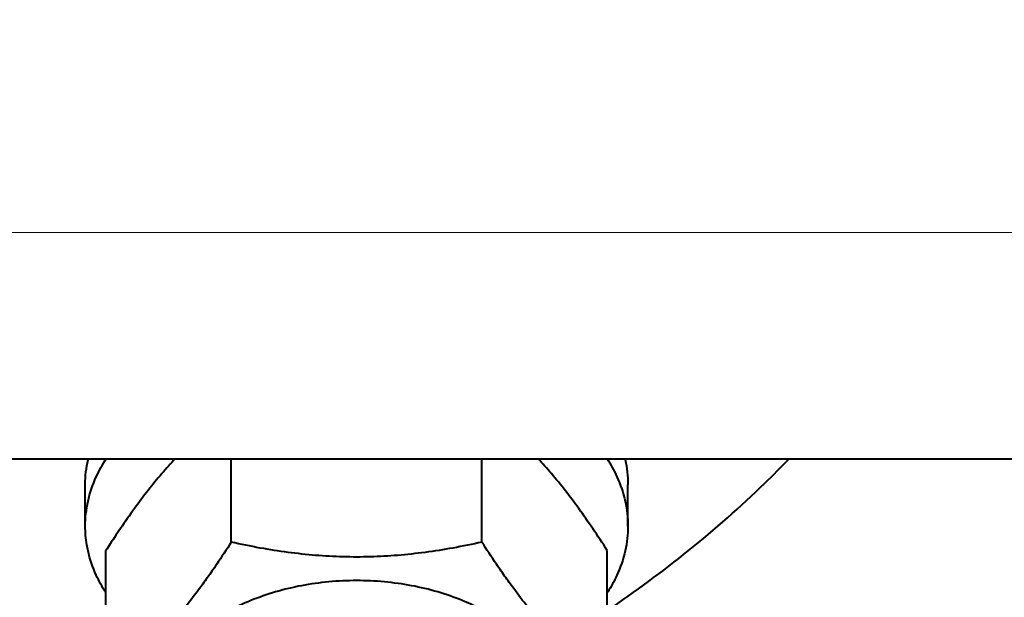
# Model space of a CAD drawing. Units: millimetres. Extents: x -24592 to -6772, y -17307 to -8907.
# Drawn here: x -21394 to -21339, y -16479 to -16447 of the extents above; entities that cross this region are included whole.
import ezdxf

# ---------------------------------------------------------------- set-up
doc = ezdxf.new("R2010")
doc.units = ezdxf.units.MM
doc.linetypes.add('CENTER', pattern=[50.8, 31.75, -6.35, 6.35, -6.35])
for name, color, linetype, lineweight in [('котел', 150, 'Continuous', 40), ('оси', 253, 'CENTER', 13), ('размеры', 253, 'Continuous', 13)]:
    doc.layers.add(name, color=color, linetype=linetype, lineweight=lineweight)
doc.styles.add('энтророс', font='geniso.shx', dxfattribs={"height": 60})
doc.dimstyles.new('20', dxfattribs={"dimtxt": 60, "dimasz": 50, "dimexe": 20, "dimexo": 0.625, "dimgap": 20, "dimtad": 1, "dimdec": 0, "dimtxsty": 'энтророс', "dimcen": 2.5, "dimadec": 0, "dimazin": 0, "dimtfac": 1, "dimtdec": 0, "dimtmove": 0, "dimatfit": 3, "dimfxl": 1, "dimarcsym": 0})

# ---------------------------------------------------------------- blocks, each defined once
blk = doc.blocks.new('*D8')
at = {"layer": 'Defpoints', "color": 0, "ltscale": 10, "transparency": 16777216}
for p in [(-22286.605, -16268.261), (-16696.414, -16386.496), (-16696.414, -16921.611)]:
    blk.add_point(p, dxfattribs=at)
at = {"layer": 'размеры', "color": 0, "lineweight": -2, "ltscale": 10, "transparency": 16777216}
for p, q in [((-22286.605, -16268.886), (-22286.605, -16941.611)), ((-16696.414, -16387.121), (-16696.414, -16941.611)), ((-22236.605, -16921.611), (-16746.414, -16921.611))]:
    blk.add_line(p, q, dxfattribs=at)
at = {"layer": 'размеры', "color": 0, "ltscale": 10, "transparency": 16777216}
for points in [[(-22236.605, -16913.277), (-22236.605, -16929.944), (-22286.605, -16921.611)], [(-16746.414, -16913.277), (-16746.414, -16929.944), (-16696.414, -16921.611)]]:
    blk.add_solid(points, dxfattribs=at)
at = {"layer": 'размеры', "color": 0, "ltscale": 10, "transparency": 16777216, "insert": (-19476.285, -16871.611), "char_height": 60, "attachment_point": 5, "style": 'энтророс'}
blk.add_mtext('5590', dxfattribs=at)

msp = doc.modelspace()

# ---------------------------------------------------------------- linework, layer by layer
at = {"layer": 'котел', "ltscale": 50}
msp.add_line((-21403.03723, -16471.08901), (-21284.58036, -16471.08755), dxfattribs=at)
at = {"layer": 'котел'}
for p, q in [((-21382.19529, -16475.70094), (-21382.19529, -16471.08876)), ((-21368.33888, -16475.70094), (-21368.33888, -16471.08859)), ((-21390.26708, -16474.80759), (-21390.26708, -16472.50946)), ((-21360.26708, -16474.80759), (-21360.26708, -16472.50946)), ((-21389.12349, -16483.41439), (-21389.12349, -16476.15937)), ((-21361.41068, -16483.41439), (-21361.41068, -16476.15937))]:
    msp.add_line(p, q, dxfattribs=at)
for points, knots in [([(-21390.26708, -16474.80759), (-21390.26708, -16474.34738), (-21390.16149, -16473.41099), (-21389.7316, -16472.15888), (-21389.31471, -16471.40908), (-21389.10648, -16471.08884)], [0, 0, 0, 0, 0.096644882, 0.195984206, 0.276072306, 0.276072306, 0.276072306, 0.276072306]), ([(-21390.26708, -16472.50946), (-21390.26708, -16472.04924), (-21390.21314, -16471.57091), (-21390.10712, -16471.10498), (-21390.10339, -16471.08885)], [0, 0, 0, 0, 0.096644882, 0.100113486, 0.100113486, 0.100113486, 0.100113486]), ([(-21385.29794, -16471.0888), (-21385.55127, -16471.35736), (-21386.06305, -16471.92931), (-21386.81347, -16472.85042), (-21387.57339, -16473.86361), (-21388.18328, -16474.73623), (-21388.54198, -16475.271), (-21388.65045, -16475.43456)], [0.192785841, 0.192785841, 0.192785841, 0.192785841, 0.270308132, 0.353894894, 0.442207536, 0.536215118, 0.577430396, 0.577430396, 0.577430396, 0.577430396]), ([(-21361.41068, -16476.15937), (-21361.67285, -16475.75152), (-21362.1858, -16474.97242), (-21362.96118, -16473.86305), (-21363.7213, -16472.84966), (-21364.47164, -16471.9287), (-21364.9833, -16471.35693), (-21365.23647, -16471.08855)], [0, 0, 0, 0, 0.101816463, 0.195864339, 0.28419011, 0.367779949, 0.445252107, 0.445252107, 0.445252107, 0.445252107]), ([(-21361.42791, -16471.0885), (-21361.21959, -16471.40884), (-21360.80261, -16472.15875), (-21360.37268, -16473.41099), (-21360.26708, -16474.34738), (-21360.26708, -16474.80759)], [0.50111703, 0.50111703, 0.50111703, 0.50111703, 0.58123366, 0.680572984, 0.777217866, 0.777217866, 0.777217866, 0.777217866]), ([(-21361.40428, -16479.48094), (-21359.8642, -16478.43674), (-21356.84999, -16476.2168), (-21353.56778, -16473.32407), (-21351.79928, -16471.54344), (-21351.36281, -16471.08838)], [0, 0, 0, 0, 0.390747961, 0.785101488, 0.917457211, 0.917457211, 0.917457211, 0.917457211]), ([(-21360.43087, -16471.08849), (-21360.4271, -16471.10474), (-21360.32104, -16471.57079), (-21360.26708, -16472.04924), (-21360.26708, -16472.50946)], [0.508814117, 0.508814117, 0.508814117, 0.508814117, 0.512309019, 0.608953901, 0.608953901, 0.608953901, 0.608953901])]:
    msp.add_open_spline(points, degree=3, knots=knots, dxfattribs=at)
for points, start_tangent, end_tangent in [([(-21390.17854, -16475.85325), (-21390.26708, -16474.80759)], (-0.16707959, 0.98594341), (0, 1)), ([(-21360.26708, -16474.80759), (-21360.41976, -16476.17976), (-21360.87469, -16477.524), (-21361.38684, -16478.46291)], (0, -1), (-0.53746276, -0.84328748)), ([(-21388.65045, -16475.43456), (-21389.12349, -16476.15937)], (-0.55266954, -0.83340049), (-0.54074254, -0.84118815)), ([(-21389.14733, -16478.46291), (-21389.65948, -16477.524), (-21390.11441, -16476.17976), (-21390.17854, -16475.85325)], (-0.53746276, 0.84328748), (-0.16707959, 0.98594341)), ([(-21382.19529, -16475.70094), (-21382.99655, -16476.91486), (-21383.26328, -16477.30348)], (-0.54074254, -0.84118815), (-0.57001347, -0.82163535)), ([(-21368.33888, -16475.70094), (-21369.94141, -16476.02279), (-21371.48368, -16476.26445), (-21373.00087, -16476.42817), (-21374.5122, -16476.51149), (-21376.02334, -16476.51146), (-21377.53454, -16476.42807), (-21379.05146, -16476.26432), (-21380.59304, -16476.02274), (-21382.19529, -16475.70094)], (-0.97641073, -0.2159215), (-0.97641073, 0.2159215)), ([(-21367.27088, -16477.30348), (-21367.53776, -16476.91466), (-21368.33888, -16475.70094)], (-0.57001356, 0.82163529), (-0.54074254, 0.84118815)), ([(-21383.26328, -16477.30348), (-21383.76769, -16478.01507), (-21384.52628, -16479.02337), (-21385.28195, -16479.948), (-21386.03752, -16480.78917), (-21386.79312, -16481.54702), (-21387.55157, -16482.22769), (-21388.32237, -16482.84427), (-21389.12349, -16483.41439)], (-0.57001347, -0.82163535), (-0.83036088, -0.55722599)), ([(-21364.12691, -16481.17027), (-21364.49734, -16480.78844), (-21365.25291, -16479.94719), (-21366.00851, -16479.02257), (-21366.76697, -16478.0144), (-21367.27088, -16477.30348)], (-0.7057158, 0.70849503), (-0.57001356, 0.82163529)), ([(-21367.26078, -16480.10699), (-21368.19459, -16479.51967), (-21369.42816, -16478.9261), (-21370.7806, -16478.45141), (-21372.22437, -16478.10527), (-21373.73008, -16477.89472), (-21375.26708, -16477.82406), (-21376.80408, -16477.89472), (-21378.3098, -16478.10527), (-21379.75357, -16478.45141), (-21381.10601, -16478.9261), (-21382.33958, -16479.51967), (-21383.27339, -16480.10699)], (-0.81535235, 0.57896507), (-0.81535235, -0.57896507))]:
    msp.add_spline(points, degree=3, dxfattribs=dict(at, start_tangent=start_tangent, end_tangent=end_tangent))
at = {"layer": 'оси', "ltscale": 5}
msp.add_line((-21446.50148, -16458.58968), (-20786.94467, -16458.58048), dxfattribs=at)

# ---------------------------------------------------------------- dimensions: what is measured, and where the dimension line sits
at = {"layer": 'размеры', "ltscale": 10}
dim = msp.add_linear_dim(base=(-16696.41377, -16921.61056), p1=(-22286.60544, -16268.26108), p2=(-16696.41377, -16386.49598), dimstyle='20', dxfattribs=at)
dim.commit()
dim.dimension.update_dxf_attribs({"geometry": '*D8', "text_midpoint": (-19476.28472, -16921.61056), "dimtype": 160})

doc.saveas('drawing.dxf')
